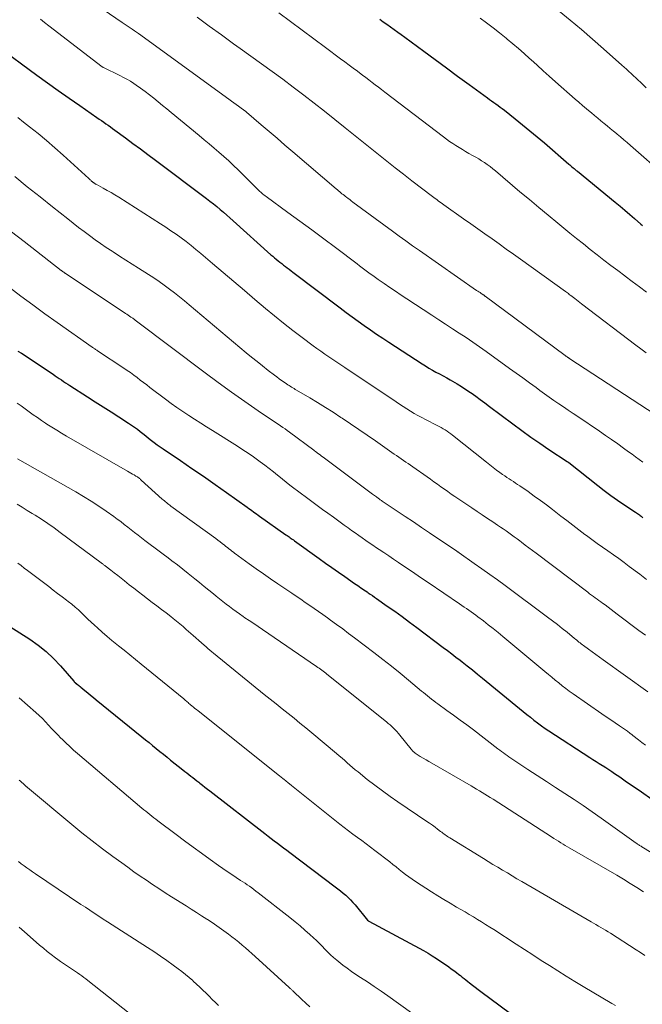
# Model space of a CAD drawing. Units: feet. Extents: x 1900000 to 1905046, y 499991 to 505002.
# Drawn here: x 1901558 to 1901647, y 500178 to 500318 of the extents above; entities that cross this region are included whole.
import ezdxf

# ---------------------------------------------------------------- set-up
doc = ezdxf.new("R2010")
doc.units = ezdxf.units.FT
doc.header["$LTSCALE"] = 100
doc.header["$MEASUREMENT"] = 0
doc.layers.add('CONTOUR INDEX', color=32, linetype='Continuous', lineweight=25)
doc.layers.add('CONTOUR INTERMEDIATE', color=40, linetype='Continuous', lineweight=15)

msp = doc.modelspace()

# ---------------------------------------------------------------- linework, layer by layer
at = {"layer": 'CONTOUR INDEX', "flags": 128}
for points, elevation in [([(1901609.42, 500318.4), (1901609.93, 500318.03), (1901610.45, 500317.67), (1901610.97, 500317.3), (1901611.48, 500316.94), (1901611.99, 500316.57), (1901612.5, 500316.2), (1901613.01, 500315.82), (1901615.71, 500313.82), (1901617.32, 500312.63), (1901618.93, 500311.44), (1901620.54, 500310.26), (1901622.16, 500309.08), (1901624.79, 500307.17), (1901625.09, 500306.95), (1901625.39, 500306.73), (1901625.7, 500306.51), (1901626.01, 500306.3), (1901626.31, 500306.08), (1901626.61, 500305.86), (1901626.91, 500305.63), (1901627.21, 500305.4), (1901628.74, 500304.19), (1901629.79, 500303.34), (1901630.84, 500302.48), (1901631.88, 500301.61), (1901632.91, 500300.74), (1901636.39, 500297.72), (1901636.54, 500297.59), (1901636.69, 500297.46), (1901636.85, 500297.33), (1901637, 500297.2), (1901637.15, 500297.08), (1901637.31, 500296.95), (1901637.46, 500296.82), (1901637.62, 500296.69), (1901643, 500292.28), (1901643.7, 500291.7), (1901644.4, 500291.12), (1901645.09, 500290.53), (1901645.78, 500289.93), (1901646.69, 500289.14), (1901646.93, 500288.94)], 980), ([(1901554.78, 500314.59), (1901560.51, 500310.42), (1901562.03, 500309.32), (1901563.56, 500308.22), (1901565.1, 500307.14), (1901566.64, 500306.07), (1901569.09, 500304.37), (1901569.41, 500304.15), (1901569.73, 500303.93), (1901570.05, 500303.71), (1901570.37, 500303.48), (1901570.69, 500303.26), (1901571, 500303.04), (1901571.32, 500302.81), (1901571.63, 500302.58), (1901573.15, 500301.46), (1901574.22, 500300.67), (1901575.29, 500299.87), (1901576.36, 500299.07), (1901577.43, 500298.27), (1901584.71, 500292.78), (1901585.21, 500292.41), (1901585.69, 500292.03), (1901586.17, 500291.64), (1901586.65, 500291.24), (1901587.12, 500290.84), (1901587.59, 500290.44), (1901588.05, 500290.03), (1901588.51, 500289.62), (1901593.91, 500284.77), (1901594.16, 500284.55), (1901594.41, 500284.34), (1901594.66, 500284.12), (1901594.92, 500283.91), (1901595.18, 500283.71), (1901595.44, 500283.5), (1901595.7, 500283.3), (1901595.97, 500283.1), (1901596.24, 500282.89), (1901596.51, 500282.69), (1901596.78, 500282.49), (1901597.05, 500282.28), (1901603.79, 500277.18), (1901604.64, 500276.54), (1901605.5, 500275.91), (1901606.36, 500275.28), (1901607.22, 500274.66), (1901608.09, 500274.05), (1901608.97, 500273.44), (1901609.85, 500272.85), (1901610.74, 500272.27), (1901615.46, 500269.21), (1901615.95, 500268.9), (1901616.44, 500268.6), (1901616.95, 500268.31), (1901617.45, 500268.03), (1901617.96, 500267.75), (1901618.47, 500267.47), (1901618.98, 500267.19), (1901619.49, 500266.91), (1901619.8, 500266.74), (1901620.45, 500266.36), (1901621.09, 500265.97), (1901621.73, 500265.55), (1901622.35, 500265.12), (1901622.45, 500265.05), (1901623.11, 500264.58), (1901623.77, 500264.1), (1901624.42, 500263.61), (1901625.08, 500263.12), (1901628.42, 500260.61), (1901629.69, 500259.67), (1901630.97, 500258.75), (1901632.26, 500257.86), (1901633.57, 500256.98), (1901636.17, 500255.26), (1901636.18, 500255.25), (1901636.2, 500255.24), (1901636.22, 500255.23), (1901636.24, 500255.21), (1901636.31, 500255.16), (1901636.33, 500255.15), (1901636.34, 500255.14), (1901636.36, 500255.12), (1901636.38, 500255.11), (1901640.54, 500251.81), (1901641.45, 500251.11), (1901642.38, 500250.42), (1901643.32, 500249.75), (1901644.27, 500249.1), (1901645.92, 500248), (1901646.06, 500247.91), (1901646.19, 500247.81), (1901646.33, 500247.72), (1901646.46, 500247.63), (1901646.59, 500247.53), (1901646.72, 500247.43), (1901646.85, 500247.33), (1901646.98, 500247.23)], 1000), ([(1901557.82, 500271.02), (1901558.3, 500270.71), (1901562.82, 500267.7), (1901563.12, 500267.5), (1901563.42, 500267.3), (1901563.71, 500267.1), (1901564.01, 500266.9), (1901564.31, 500266.7), (1901564.61, 500266.5), (1901564.91, 500266.3), (1901565.22, 500266.11), (1901567.72, 500264.51), (1901568.84, 500263.79), (1901569.96, 500263.07), (1901571.09, 500262.35), (1901572.21, 500261.63), (1901573.59, 500260.74), (1901574.02, 500260.46), (1901574.44, 500260.17), (1901574.85, 500259.86), (1901575.25, 500259.55), (1901575.65, 500259.23), (1901576.05, 500258.91), (1901576.45, 500258.59), (1901576.85, 500258.27), (1901577.26, 500257.95), (1901577.67, 500257.65), (1901578.09, 500257.35), (1901578.52, 500257.05), (1901580.98, 500255.39), (1901582.64, 500254.27), (1901584.29, 500253.14), (1901585.93, 500251.99), (1901587.56, 500250.83), (1901590.53, 500248.72), (1901590.75, 500248.56), (1901590.97, 500248.4), (1901591.19, 500248.24), (1901591.41, 500248.08), (1901591.62, 500247.93), (1901591.84, 500247.77), (1901592.06, 500247.61), (1901592.28, 500247.46), (1901596.05, 500244.81), (1901596.2, 500244.7), (1901596.35, 500244.6), (1901596.5, 500244.49), (1901596.65, 500244.38), (1901596.8, 500244.28), (1901596.95, 500244.17), (1901597.1, 500244.06), (1901597.25, 500243.95), (1901600.78, 500241.42), (1901601.69, 500240.76), (1901602.61, 500240.11), (1901603.52, 500239.47), (1901604.44, 500238.82), (1901605.84, 500237.85), (1901606.06, 500237.69), (1901606.28, 500237.54), (1901606.5, 500237.39), (1901606.72, 500237.24), (1901606.95, 500237.09), (1901607.17, 500236.94), (1901607.39, 500236.79), (1901607.61, 500236.64), (1901607.77, 500236.53), (1901608.07, 500236.33), (1901608.37, 500236.12), (1901608.67, 500235.91), (1901608.97, 500235.71), (1901610.5, 500234.62), (1901611.57, 500233.87), (1901612.62, 500233.11), (1901613.67, 500232.33), (1901614.72, 500231.55), (1901618.48, 500228.72), (1901619.08, 500228.26), (1901619.69, 500227.8), (1901620.29, 500227.34), (1901620.9, 500226.87), (1901621.17, 500226.66), (1901621.91, 500226.08), (1901622.64, 500225.5), (1901623.37, 500224.91), (1901624.1, 500224.32), (1901629.37, 500219.99), (1901629.88, 500219.57), (1901630.39, 500219.15), (1901630.91, 500218.74), (1901631.42, 500218.33), (1901631.95, 500217.93), (1901632.48, 500217.54), (1901633.02, 500217.16), (1901633.56, 500216.8), (1901639.39, 500213.02), (1901639.84, 500212.73), (1901640.29, 500212.44), (1901640.75, 500212.15), (1901641.21, 500211.86), (1901641.29, 500211.81), (1901641.7, 500211.55), (1901642.12, 500211.28), (1901642.53, 500211.01), (1901642.93, 500210.73), (1901643.67, 500210.23), (1901644.44, 500209.69), (1901645.22, 500209.16), (1901645.99, 500208.62), (1901646.76, 500208.09), (1901649.7, 500206.02)], 1020), ([(1901556.68, 500231.7), (1901559.49, 500229.88), (1901560.68, 500229.04), (1901561.82, 500228.13), (1901562.87, 500227.14), (1901563.88, 500226.08), (1901565.77, 500223.9), (1901565.79, 500223.88), (1901565.8, 500223.86), (1901565.82, 500223.84), (1901565.83, 500223.83), (1901565.9, 500223.76), (1901565.91, 500223.74), (1901565.93, 500223.73), (1901565.95, 500223.71), (1901565.96, 500223.7), (1901566.04, 500223.63), (1901566.06, 500223.62), (1901566.08, 500223.6), (1901566.1, 500223.59), (1901566.12, 500223.57), (1901566.32, 500223.41), (1901566.44, 500223.31), (1901566.56, 500223.22), (1901566.68, 500223.12), (1901566.8, 500223.02), (1901567.37, 500222.55), (1901567.78, 500222.22), (1901568.18, 500221.89), (1901568.59, 500221.56), (1901568.99, 500221.23), (1901575.49, 500215.95), (1901576.01, 500215.53), (1901576.52, 500215.12), (1901577.03, 500214.7), (1901577.54, 500214.29), (1901578.05, 500213.87), (1901578.56, 500213.46), (1901579.08, 500213.05), (1901579.59, 500212.64), (1901581.35, 500211.24), (1901581.64, 500211.02), (1901581.92, 500210.79), (1901582.2, 500210.57), (1901582.48, 500210.35), (1901582.76, 500210.13), (1901583.04, 500209.91), (1901583.33, 500209.69), (1901583.61, 500209.47), (1901583.77, 500209.34), (1901584.13, 500209.06), (1901584.49, 500208.78), (1901584.85, 500208.5), (1901585.21, 500208.22), (1901593.05, 500202.14), (1901593.49, 500201.79), (1901593.94, 500201.45), (1901594.38, 500201.11), (1901594.82, 500200.77), (1901595.27, 500200.43), (1901595.71, 500200.09), (1901596.16, 500199.75), (1901596.61, 500199.42), (1901603.09, 500194.55), (1901603.47, 500194.26), (1901603.85, 500193.96), (1901604.21, 500193.65), (1901604.58, 500193.33), (1901604.93, 500193), (1901605.26, 500192.66), (1901605.59, 500192.31), (1901605.9, 500191.95), (1901607.7, 500189.78), (1901607.81, 500189.68), (1901607.85, 500189.65), (1901607.87, 500189.64), (1901615.05, 500185.79), (1901615.68, 500185.44), (1901616.31, 500185.07), (1901616.92, 500184.68), (1901617.53, 500184.29), (1901619.26, 500183.11), (1901619.63, 500182.85), (1901620, 500182.58), (1901620.37, 500182.3), (1901620.73, 500182.02), (1901620.94, 500181.86), (1901621.19, 500181.65), (1901621.45, 500181.45), (1901621.71, 500181.25), (1901621.97, 500181.04), (1901622.25, 500180.82), (1901622.65, 500180.51), (1901623.05, 500180.2), (1901623.45, 500179.9), (1901623.86, 500179.59), (1901629.35, 500175.52)], 1040)]:
    msp.add_lwpolyline(points, dxfattribs=dict(at, elevation=elevation))
at = {"layer": 'CONTOUR INTERMEDIATE', "flags": 128}
for points, elevation in [([(1901569.06, 500320.42), (1901572.68, 500317.95), (1901572.97, 500317.75), (1901573.26, 500317.55), (1901573.55, 500317.36), (1901573.84, 500317.16), (1901574.13, 500316.96), (1901574.42, 500316.76), (1901574.71, 500316.56), (1901574.99, 500316.35), (1901587.92, 500306.97), (1901588.27, 500306.72), (1901588.61, 500306.47), (1901588.96, 500306.22), (1901589.3, 500305.97), (1901589.85, 500305.57), (1901589.92, 500305.52), (1901589.99, 500305.47), (1901590.06, 500305.42), (1901590.13, 500305.36), (1901590.2, 500305.31), (1901590.27, 500305.25), (1901590.34, 500305.2), (1901590.4, 500305.14), (1901592.52, 500303.33), (1901593.64, 500302.36), (1901594.77, 500301.4), (1901595.89, 500300.43), (1901597.02, 500299.47), (1901603.22, 500294.16), (1901603.38, 500294.02), (1901603.55, 500293.88), (1901603.71, 500293.75), (1901603.88, 500293.61), (1901604.04, 500293.48), (1901604.21, 500293.35), (1901604.38, 500293.22), (1901604.55, 500293.09), (1901604.68, 500293), (1901604.91, 500292.82), (1901605.14, 500292.65), (1901605.37, 500292.47), (1901605.61, 500292.3), (1901611.23, 500288.14), (1901612.18, 500287.44), (1901613.15, 500286.74), (1901614.12, 500286.05), (1901615.09, 500285.37), (1901623.25, 500279.69), (1901623.41, 500279.58), (1901623.57, 500279.47), (1901623.73, 500279.36), (1901623.89, 500279.25), (1901624.12, 500279.1), (1901624.17, 500279.07), (1901624.21, 500279.04), (1901624.26, 500279.01), (1901624.3, 500278.98), (1901624.35, 500278.95), (1901624.39, 500278.91), (1901624.44, 500278.88), (1901624.48, 500278.85), (1901635.86, 500270.41), (1901635.92, 500270.36), (1901635.99, 500270.31), (1901636.05, 500270.27), (1901636.12, 500270.22), (1901636.16, 500270.19), (1901636.2, 500270.16), (1901636.25, 500270.12), (1901636.3, 500270.09), (1901636.35, 500270.06), (1901636.39, 500270.02), (1901636.44, 500269.99), (1901636.49, 500269.96), (1901636.54, 500269.93), (1901648.72, 500261.98)], 992), ([(1901595.01, 500319.33), (1901596.68, 500318.09), (1901598.36, 500316.84), (1901600.03, 500315.59), (1901601.7, 500314.35), (1901603.85, 500312.74), (1901604.45, 500312.3), (1901605.05, 500311.85), (1901605.64, 500311.41), (1901606.24, 500310.96), (1901606.52, 500310.75), (1901606.97, 500310.41), (1901607.43, 500310.07), (1901607.88, 500309.72), (1901608.34, 500309.38), (1901608.79, 500309.03), (1901609.25, 500308.69), (1901609.7, 500308.34), (1901610.16, 500308), (1901618.54, 500301.59), (1901618.97, 500301.27), (1901619.4, 500300.95), (1901619.85, 500300.65), (1901620.29, 500300.35), (1901620.75, 500300.06), (1901621.21, 500299.78), (1901621.67, 500299.51), (1901622.14, 500299.25), (1901622.68, 500298.95), (1901623.11, 500298.71), (1901623.54, 500298.46), (1901623.95, 500298.2), (1901624.37, 500297.93), (1901624.77, 500297.64), (1901625.17, 500297.35), (1901625.55, 500297.05), (1901625.94, 500296.74), (1901629.43, 500293.77), (1901630.77, 500292.65), (1901632.11, 500291.52), (1901633.46, 500290.41), (1901634.81, 500289.29), (1901636.54, 500287.87), (1901637.51, 500287.09), (1901638.47, 500286.31), (1901639.45, 500285.54), (1901640.42, 500284.77), (1901641.41, 500284.01), (1901642.39, 500283.25), (1901643.38, 500282.5), (1901644.37, 500281.75), (1901644.42, 500281.72), (1901645.44, 500280.96), (1901646.47, 500280.2), (1901647.49, 500279.44)], 984), ([(1901635, 500319.55), (1901636.61, 500318.24), (1901638.21, 500316.91), (1901639.78, 500315.56), (1901641.34, 500314.19), (1901643.95, 500311.86), (1901644.29, 500311.56), (1901644.62, 500311.25), (1901644.96, 500310.95), (1901645.29, 500310.63), (1901645.62, 500310.32), (1901645.95, 500310.01), (1901646.29, 500309.7), (1901646.62, 500309.39), (1901647.44, 500308.62)], 972), ([(1901561.01, 500318.41), (1901561.61, 500317.93), (1901562.21, 500317.45), (1901569.85, 500311.59), (1901569.91, 500311.56), (1901569.97, 500311.52), (1901569.98, 500311.51), (1901570, 500311.5), (1901570.01, 500311.5), (1901570.03, 500311.49), (1901572.34, 500310.37), (1901572.85, 500310.1), (1901573.35, 500309.83), (1901573.85, 500309.53), (1901574.33, 500309.22), (1901574.67, 500308.99), (1901575.32, 500308.55), (1901575.95, 500308.09), (1901576.57, 500307.62), (1901577.18, 500307.13), (1901577.21, 500307.11), (1901577.82, 500306.61), (1901578.44, 500306.1), (1901579.05, 500305.6), (1901579.67, 500305.09), (1901583.65, 500301.8), (1901584.37, 500301.2), (1901585.08, 500300.61), (1901585.79, 500300), (1901586.49, 500299.4), (1901587.19, 500298.78), (1901587.88, 500298.16), (1901588.55, 500297.52), (1901589.22, 500296.88), (1901592.04, 500294.09), (1901592.18, 500293.96), (1901592.32, 500293.82), (1901592.47, 500293.69), (1901592.62, 500293.56), (1901592.76, 500293.43), (1901592.91, 500293.31), (1901593.07, 500293.19), (1901593.23, 500293.07), (1901596.33, 500290.82), (1901598.04, 500289.58), (1901599.74, 500288.33), (1901601.44, 500287.06), (1901603.12, 500285.79), (1901606.19, 500283.47), (1901606.56, 500283.19), (1901606.94, 500282.91), (1901607.31, 500282.63), (1901607.68, 500282.35), (1901608.06, 500282.07), (1901608.44, 500281.8), (1901608.82, 500281.53), (1901609.2, 500281.26), (1901610.04, 500280.67), (1901610.85, 500280.12), (1901611.66, 500279.57), (1901612.47, 500279.02), (1901613.29, 500278.48), (1901616.87, 500276.13), (1901617.84, 500275.49), (1901618.82, 500274.85), (1901619.79, 500274.21), (1901620.77, 500273.58), (1901621.74, 500272.94), (1901622.7, 500272.29), (1901623.66, 500271.62), (1901624.61, 500270.95), (1901627.95, 500268.55), (1901628.9, 500267.87), (1901629.84, 500267.19), (1901630.78, 500266.5), (1901631.72, 500265.81), (1901632.27, 500265.4), (1901632.94, 500264.91), (1901633.61, 500264.43), (1901634.28, 500263.96), (1901634.96, 500263.5), (1901635.64, 500263.04), (1901636.32, 500262.58), (1901637, 500262.12), (1901637.68, 500261.66), (1901640.77, 500259.57), (1901641.64, 500258.98), (1901642.51, 500258.38), (1901643.37, 500257.77), (1901644.22, 500257.15), (1901644.91, 500256.65), (1901645.42, 500256.28), (1901645.93, 500255.91), (1901646.44, 500255.54), (1901646.96, 500255.17)], 996), ([(1901583.4, 500318.69), (1901585.11, 500317.41), (1901586.83, 500316.15), (1901588.56, 500314.9), (1901589.51, 500314.22), (1901591.04, 500313.13), (1901592.56, 500312.03), (1901594.07, 500310.93), (1901595.58, 500309.82), (1901597.09, 500308.7), (1901598.58, 500307.56), (1901600.06, 500306.41), (1901601.53, 500305.25), (1901604.5, 500302.87), (1901605.68, 500301.93), (1901606.86, 500300.98), (1901608.05, 500300.03), (1901609.23, 500299.08), (1901610.42, 500298.14), (1901611.61, 500297.2), (1901612.8, 500296.27), (1901614, 500295.34), (1901616.94, 500293.1), (1901617.15, 500292.94), (1901617.35, 500292.79), (1901617.56, 500292.64), (1901617.76, 500292.49), (1901617.97, 500292.34), (1901618.18, 500292.19), (1901618.39, 500292.04), (1901618.59, 500291.89), (1901621.38, 500289.91), (1901622.4, 500289.19), (1901623.42, 500288.47), (1901624.43, 500287.75), (1901625.45, 500287.03), (1901626.47, 500286.31), (1901627.48, 500285.59), (1901628.49, 500284.86), (1901629.51, 500284.13), (1901635.91, 500279.53), (1901636.05, 500279.43), (1901636.19, 500279.32), (1901636.33, 500279.22), (1901636.47, 500279.12), (1901636.61, 500279.01), (1901636.68, 500278.96), (1901636.75, 500278.91), (1901636.82, 500278.85), (1901636.89, 500278.8), (1901637.24, 500278.53), (1901637.48, 500278.34), (1901637.73, 500278.15), (1901637.98, 500277.96), (1901638.22, 500277.78), (1901645.96, 500271.86), (1901646.69, 500271.32), (1901647.41, 500270.77)], 988), ([(1901623.73, 500318.55), (1901624.67, 500317.86), (1901625.61, 500317.16), (1901626.53, 500316.45), (1901627.44, 500315.71), (1901627.62, 500315.56), (1901628.43, 500314.89), (1901629.23, 500314.21), (1901630.01, 500313.51), (1901630.79, 500312.81), (1901630.98, 500312.63), (1901631.86, 500311.84), (1901632.73, 500311.05), (1901633.61, 500310.26), (1901634.5, 500309.48), (1901637.31, 500307), (1901637.84, 500306.54), (1901638.37, 500306.08), (1901638.9, 500305.62), (1901639.44, 500305.17), (1901639.63, 500305.01), (1901640.07, 500304.64), (1901640.52, 500304.27), (1901640.97, 500303.9), (1901641.42, 500303.53), (1901641.87, 500303.17), (1901642.32, 500302.8), (1901642.77, 500302.43), (1901643.22, 500302.06), (1901643.29, 500302), (1901643.78, 500301.6), (1901644.26, 500301.2), (1901644.74, 500300.79), (1901645.21, 500300.37), (1901650.2, 500295.99)], 976), ([(1901557.8, 500304.35), (1901558.61, 500303.72), (1901559.47, 500303.05), (1901560.69, 500302.07), (1901561.9, 500301.07), (1901563.08, 500300.05), (1901564.25, 500299), (1901567.93, 500295.64), (1901568.02, 500295.56), (1901568.1, 500295.48), (1901568.19, 500295.4), (1901568.28, 500295.33), (1901568.36, 500295.25), (1901568.41, 500295.21), (1901568.45, 500295.17), (1901568.49, 500295.14), (1901568.54, 500295.1), (1901568.58, 500295.07), (1901568.63, 500295.03), (1901568.67, 500295), (1901568.72, 500294.97), (1901568.79, 500294.93), (1901568.85, 500294.89), (1901568.9, 500294.86), (1901568.96, 500294.83), (1901569.98, 500294.28), (1901570.54, 500293.96), (1901571.1, 500293.64), (1901571.65, 500293.31), (1901572.19, 500292.97), (1901578.14, 500289.19), (1901578.89, 500288.7), (1901579.64, 500288.2), (1901580.37, 500287.69), (1901581.1, 500287.17), (1901581.81, 500286.64), (1901582.52, 500286.09), (1901583.21, 500285.53), (1901583.9, 500284.96), (1901585.57, 500283.53), (1901587.08, 500282.23), (1901588.59, 500280.94), (1901590.11, 500279.65), (1901591.63, 500278.36), (1901593.11, 500277.11), (1901594.4, 500276.04), (1901595.69, 500274.99), (1901597.01, 500273.97), (1901598.34, 500272.96), (1901599.92, 500271.79), (1901600.47, 500271.39), (1901601.03, 500270.99), (1901601.6, 500270.6), (1901602.17, 500270.21), (1901602.74, 500269.83), (1901603.31, 500269.45), (1901603.88, 500269.07), (1901604.45, 500268.68), (1901611.75, 500263.76), (1901612.26, 500263.42), (1901612.77, 500263.09), (1901613.29, 500262.76), (1901613.81, 500262.44), (1901614.34, 500262.12), (1901614.88, 500261.82), (1901615.42, 500261.53), (1901615.96, 500261.24), (1901617.62, 500260.41), (1901617.91, 500260.26), (1901618.2, 500260.11), (1901618.48, 500259.94), (1901618.76, 500259.77), (1901619.03, 500259.59), (1901619.3, 500259.41), (1901619.56, 500259.22), (1901619.81, 500259.02), (1901624.66, 500255.14), (1901625.14, 500254.77), (1901625.61, 500254.4), (1901626.1, 500254.04), (1901626.58, 500253.69), (1901626.96, 500253.42), (1901627.26, 500253.2), (1901627.57, 500252.99), (1901627.87, 500252.79), (1901628.18, 500252.58), (1901628.49, 500252.38), (1901628.8, 500252.18), (1901629.1, 500251.97), (1901629.41, 500251.77), (1901630.58, 500250.95), (1901631.47, 500250.33), (1901632.35, 500249.7), (1901633.21, 500249.05), (1901634.07, 500248.39), (1901635.24, 500247.47), (1901636.1, 500246.81), (1901636.96, 500246.15), (1901637.82, 500245.5), (1901638.69, 500244.85), (1901638.91, 500244.69), (1901639.67, 500244.13), (1901640.43, 500243.57), (1901641.2, 500243.03), (1901641.98, 500242.49), (1901642.75, 500241.94), (1901643.52, 500241.39), (1901644.28, 500240.83), (1901645.03, 500240.27), (1901646.52, 500239.15), (1901647.5, 500238.4)], 1004), ([(1901557.35, 500295.94), (1901559.15, 500294.49), (1901560.96, 500293.05), (1901562.76, 500291.6), (1901564.93, 500289.88), (1901565.7, 500289.28), (1901566.47, 500288.68), (1901567.25, 500288.09), (1901568.03, 500287.5), (1901568.82, 500286.92), (1901569.61, 500286.36), (1901570.42, 500285.81), (1901571.24, 500285.27), (1901571.4, 500285.17), (1901572.3, 500284.58), (1901573.21, 500284), (1901574.11, 500283.43), (1901575.02, 500282.85), (1901576.44, 500281.95), (1901577.2, 500281.46), (1901577.96, 500280.95), (1901578.69, 500280.42), (1901579.42, 500279.87), (1901580.14, 500279.32), (1901580.85, 500278.75), (1901581.56, 500278.18), (1901582.26, 500277.6), (1901590.38, 500270.77), (1901591.15, 500270.14), (1901591.93, 500269.51), (1901592.71, 500268.89), (1901593.5, 500268.27), (1901594.41, 500267.57), (1901594.75, 500267.32), (1901595.09, 500267.07), (1901595.43, 500266.82), (1901595.78, 500266.58), (1901596.14, 500266.33), (1901596.31, 500266.22), (1901596.49, 500266.1), (1901596.66, 500265.99), (1901596.84, 500265.88), (1901597.02, 500265.77), (1901597.2, 500265.66), (1901597.38, 500265.55), (1901597.56, 500265.45), (1901599.45, 500264.33), (1901600.57, 500263.66), (1901601.69, 500262.98), (1901602.79, 500262.28), (1901603.88, 500261.56), (1901604.08, 500261.43), (1901605.27, 500260.64), (1901606.45, 500259.84), (1901607.63, 500259.03), (1901608.8, 500258.21), (1901611.48, 500256.32), (1901611.82, 500256.09), (1901612.15, 500255.86), (1901612.48, 500255.63), (1901612.82, 500255.41), (1901613.16, 500255.18), (1901613.49, 500254.96), (1901613.83, 500254.73), (1901614.16, 500254.49), (1901616.17, 500253.07), (1901616.67, 500252.72), (1901617.16, 500252.37), (1901617.65, 500252.01), (1901618.15, 500251.66), (1901618.64, 500251.3), (1901619.13, 500250.95), (1901619.63, 500250.6), (1901620.13, 500250.26), (1901622.56, 500248.63), (1901623.3, 500248.12), (1901624.05, 500247.62), (1901624.8, 500247.13), (1901625.55, 500246.63), (1901626.24, 500246.17), (1901626.64, 500245.9), (1901627.04, 500245.63), (1901627.44, 500245.35), (1901627.83, 500245.07), (1901628.23, 500244.79), (1901628.62, 500244.51), (1901629.01, 500244.22), (1901629.39, 500243.93), (1901629.66, 500243.73), (1901630.17, 500243.33), (1901630.69, 500242.94), (1901631.21, 500242.55), (1901631.73, 500242.16), (1901639.11, 500236.58), (1901639.37, 500236.38), (1901639.63, 500236.19), (1901639.9, 500235.99), (1901640.16, 500235.8), (1901640.43, 500235.6), (1901640.7, 500235.41), (1901640.96, 500235.21), (1901641.22, 500235.02), (1901641.56, 500234.77), (1901641.99, 500234.45), (1901642.42, 500234.13), (1901642.85, 500233.81), (1901643.28, 500233.48), (1901646.41, 500231.14), (1901647.33, 500230.46)], 1008), ([(1901556.88, 500288.06), (1901558.68, 500286.66), (1901560.48, 500285.26), (1901564, 500282.53), (1901564.04, 500282.5), (1901564.08, 500282.47), (1901564.12, 500282.43), (1901564.16, 500282.4), (1901564.2, 500282.37), (1901564.24, 500282.34), (1901564.29, 500282.31), (1901564.33, 500282.28), (1901564.35, 500282.27), (1901564.4, 500282.23), (1901564.46, 500282.19), (1901564.51, 500282.16), (1901564.57, 500282.12), (1901573.15, 500276.4), (1901573.35, 500276.27), (1901573.54, 500276.14), (1901573.74, 500276.01), (1901573.93, 500275.88), (1901574.18, 500275.71), (1901574.25, 500275.66), (1901574.32, 500275.61), (1901574.39, 500275.56), (1901574.46, 500275.51), (1901574.53, 500275.45), (1901574.6, 500275.4), (1901574.67, 500275.35), (1901574.73, 500275.3), (1901584.52, 500267.92), (1901586.38, 500266.53), (1901588.26, 500265.17), (1901590.16, 500263.83), (1901592.07, 500262.51), (1901595.27, 500260.35), (1901595.59, 500260.13), (1901595.92, 500259.9), (1901596.24, 500259.67), (1901596.56, 500259.44), (1901600, 500256.86), (1901600.12, 500256.78), (1901600.24, 500256.7), (1901600.69, 500256.36), (1901600.91, 500256.2), (1901601.12, 500256.03), (1901601.34, 500255.87), (1901601.56, 500255.71), (1901608.38, 500250.61), (1901608.52, 500250.51), (1901608.66, 500250.4), (1901608.8, 500250.3), (1901608.94, 500250.2), (1901609.04, 500250.12), (1901609.13, 500250.06), (1901609.23, 500249.99), (1901609.32, 500249.93), (1901609.41, 500249.86), (1901609.5, 500249.8), (1901609.6, 500249.73), (1901609.69, 500249.67), (1901609.79, 500249.61), (1901611.91, 500248.18), (1901613.07, 500247.4), (1901614.23, 500246.62), (1901615.39, 500245.84), (1901616.54, 500245.07), (1901620.43, 500242.44), (1901620.48, 500242.41), (1901620.52, 500242.38), (1901620.56, 500242.35), (1901620.6, 500242.32), (1901620.65, 500242.29), (1901620.69, 500242.26), (1901620.73, 500242.24), (1901620.77, 500242.21), (1901622.91, 500240.71), (1901624.01, 500239.92), (1901625.12, 500239.13), (1901626.21, 500238.34), (1901627.31, 500237.53), (1901633.38, 500233.04), (1901634.08, 500232.51), (1901634.78, 500231.97), (1901635.47, 500231.42), (1901636.16, 500230.87), (1901637.2, 500230.01), (1901637.36, 500229.88), (1901637.52, 500229.75), (1901637.68, 500229.62), (1901637.84, 500229.48), (1901638, 500229.36), (1901638.16, 500229.23), (1901638.33, 500229.1), (1901638.49, 500228.98), (1901639.2, 500228.46), (1901639.73, 500228.08), (1901640.25, 500227.71), (1901640.77, 500227.33), (1901641.3, 500226.95), (1901647.66, 500222.38)], 1012), ([(1901556.54, 500280.13), (1901558.24, 500278.86), (1901559.95, 500277.6), (1901561.67, 500276.36), (1901563.39, 500275.12), (1901568.4, 500271.58), (1901568.42, 500271.57), (1901568.44, 500271.55), (1901568.45, 500271.54), (1901568.47, 500271.53), (1901568.58, 500271.46), (1901568.61, 500271.44), (1901568.8, 500271.32), (1901568.89, 500271.26), (1901568.99, 500271.2), (1901569.08, 500271.13), (1901569.17, 500271.07), (1901572.91, 500268.6), (1901573.39, 500268.27), (1901573.87, 500267.94), (1901574.34, 500267.6), (1901574.8, 500267.25), (1901575.26, 500266.89), (1901575.72, 500266.54), (1901576.18, 500266.18), (1901576.65, 500265.83), (1901578.86, 500264.15), (1901579.67, 500263.54), (1901580.49, 500262.95), (1901581.33, 500262.38), (1901582.17, 500261.83), (1901583.02, 500261.28), (1901583.88, 500260.74), (1901584.73, 500260.2), (1901585.59, 500259.66), (1901589.14, 500257.43), (1901589.91, 500256.94), (1901590.67, 500256.43), (1901591.42, 500255.9), (1901592.17, 500255.37), (1901592.38, 500255.21), (1901593.01, 500254.74), (1901593.63, 500254.27), (1901594.25, 500253.78), (1901594.86, 500253.29), (1901595.03, 500253.16), (1901595.56, 500252.73), (1901596.09, 500252.3), (1901596.62, 500251.88), (1901597.16, 500251.47), (1901597.7, 500251.05), (1901598.25, 500250.64), (1901598.79, 500250.24), (1901599.34, 500249.83), (1901601.27, 500248.42), (1901602.04, 500247.86), (1901602.82, 500247.29), (1901603.59, 500246.73), (1901604.36, 500246.17), (1901604.91, 500245.77), (1901605.41, 500245.41), (1901605.92, 500245.05), (1901606.42, 500244.7), (1901606.93, 500244.34), (1901607.43, 500243.99), (1901607.94, 500243.64), (1901608.45, 500243.3), (1901608.96, 500242.95), (1901609.32, 500242.71), (1901610.01, 500242.25), (1901610.7, 500241.78), (1901611.39, 500241.32), (1901612.08, 500240.85), (1901612.57, 500240.52), (1901613.51, 500239.88), (1901614.44, 500239.25), (1901615.38, 500238.62), (1901616.31, 500237.98), (1901620.79, 500234.94), (1901621.13, 500234.71), (1901621.46, 500234.48), (1901621.79, 500234.25), (1901622.12, 500234.02), (1901622.45, 500233.79), (1901622.78, 500233.55), (1901623.11, 500233.31), (1901623.43, 500233.07), (1901624.21, 500232.49), (1901624.91, 500231.95), (1901625.61, 500231.4), (1901626.31, 500230.84), (1901626.99, 500230.28), (1901632.99, 500225.28), (1901633.48, 500224.87), (1901633.97, 500224.46), (1901634.47, 500224.05), (1901634.96, 500223.64), (1901635.46, 500223.24), (1901635.96, 500222.85), (1901636.47, 500222.47), (1901637, 500222.1), (1901641.12, 500219.25), (1901641.75, 500218.82), (1901642.37, 500218.38), (1901643, 500217.95), (1901643.62, 500217.53), (1901644.64, 500216.83), (1901644.76, 500216.75), (1901644.88, 500216.66), (1901644.99, 500216.58), (1901645.1, 500216.49), (1901645.21, 500216.4), (1901645.33, 500216.31), (1901645.44, 500216.22), (1901645.55, 500216.13), (1901646.32, 500215.52), (1901646.81, 500215.13), (1901647.32, 500214.75)], 1016), ([(1901557.71, 500263.59), (1901558.28, 500263.18), (1901558.85, 500262.76), (1901559.43, 500262.34), (1901560, 500261.93), (1901560.58, 500261.52), (1901561.16, 500261.12), (1901561.75, 500260.73), (1901561.95, 500260.6), (1901562.64, 500260.15), (1901563.34, 500259.71), (1901564.05, 500259.29), (1901564.76, 500258.87), (1901573.42, 500253.89), (1901573.66, 500253.75), (1901573.9, 500253.61), (1901574.14, 500253.47), (1901574.38, 500253.33), (1901574.65, 500253.17), (1901574.75, 500253.11), (1901574.85, 500253.05), (1901574.95, 500252.98), (1901575.04, 500252.91), (1901575.14, 500252.84), (1901575.23, 500252.77), (1901575.32, 500252.69), (1901575.41, 500252.61), (1901578.4, 500249.9), (1901578.55, 500249.77), (1901578.7, 500249.64), (1901578.86, 500249.51), (1901579.01, 500249.38), (1901579.17, 500249.26), (1901579.32, 500249.14), (1901579.48, 500249.01), (1901579.64, 500248.9), (1901586.02, 500244.24), (1901586.34, 500244.01), (1901586.66, 500243.77), (1901586.97, 500243.53), (1901587.29, 500243.29), (1901587.48, 500243.14), (1901587.7, 500242.97), (1901587.91, 500242.8), (1901588.12, 500242.63), (1901588.34, 500242.46), (1901588.55, 500242.29), (1901588.77, 500242.13), (1901588.99, 500241.96), (1901589.21, 500241.8), (1901590.79, 500240.66), (1901591.81, 500239.94), (1901592.83, 500239.22), (1901593.86, 500238.5), (1901594.89, 500237.8), (1901596.87, 500236.46), (1901597.51, 500236.02), (1901598.15, 500235.59), (1901598.79, 500235.15), (1901599.43, 500234.72), (1901600.06, 500234.28), (1901600.7, 500233.84), (1901601.33, 500233.39), (1901601.96, 500232.94), (1901602.42, 500232.6), (1901603.28, 500231.98), (1901604.14, 500231.35), (1901604.99, 500230.72), (1901605.83, 500230.08), (1901608.6, 500227.98), (1901609.85, 500227.01), (1901611.1, 500226.04), (1901612.32, 500225.05), (1901613.54, 500224.04), (1901615.4, 500222.49), (1901615.68, 500222.26), (1901615.97, 500222.02), (1901616.25, 500221.78), (1901616.54, 500221.55), (1901616.83, 500221.32), (1901617.12, 500221.09), (1901617.41, 500220.86), (1901617.71, 500220.65), (1901619.01, 500219.71), (1901619.96, 500219.03), (1901620.91, 500218.34), (1901621.85, 500217.64), (1901622.78, 500216.93), (1901626.29, 500214.24), (1901626.54, 500214.05), (1901626.8, 500213.85), (1901627.06, 500213.65), (1901627.32, 500213.46), (1901627.59, 500213.26), (1901627.85, 500213.07), (1901628.12, 500212.89), (1901628.39, 500212.71), (1901630.57, 500211.3), (1901631.88, 500210.45), (1901633.2, 500209.59), (1901634.52, 500208.73), (1901635.83, 500207.88), (1901637.14, 500207.01), (1901638.44, 500206.13), (1901639.73, 500205.24), (1901641.02, 500204.33), (1901646.01, 500200.78), (1901646.11, 500200.71), (1901646.2, 500200.64), (1901646.3, 500200.58), (1901646.4, 500200.51), (1901646.5, 500200.45), (1901646.6, 500200.38), (1901646.7, 500200.32), (1901646.8, 500200.26), (1901657.92, 500193.49)], 1024), ([(1901557.77, 500255.64), (1901566.06, 500250.92), (1901567.17, 500250.27), (1901568.27, 500249.6), (1901569.34, 500248.89), (1901570.4, 500248.17), (1901571.48, 500247.41), (1901571.99, 500247.04), (1901572.49, 500246.67), (1901572.99, 500246.28), (1901573.48, 500245.89), (1901573.97, 500245.5), (1901574.46, 500245.1), (1901574.95, 500244.72), (1901575.45, 500244.34), (1901575.93, 500243.98), (1901576.67, 500243.42), (1901577.41, 500242.86), (1901578.15, 500242.3), (1901578.89, 500241.75), (1901578.99, 500241.68), (1901579.78, 500241.08), (1901580.56, 500240.48), (1901581.34, 500239.88), (1901582.12, 500239.26), (1901583.07, 500238.5), (1901583.73, 500237.97), (1901584.39, 500237.43), (1901585.05, 500236.89), (1901585.71, 500236.35), (1901586.11, 500236.02), (1901586.57, 500235.64), (1901587.04, 500235.27), (1901587.51, 500234.9), (1901587.98, 500234.54), (1901588.46, 500234.18), (1901588.94, 500233.83), (1901589.43, 500233.49), (1901589.92, 500233.15), (1901590.19, 500232.96), (1901590.82, 500232.54), (1901591.45, 500232.11), (1901592.08, 500231.68), (1901592.71, 500231.25), (1901600.42, 500225.99), (1901600.61, 500225.86), (1901600.8, 500225.73), (1901600.99, 500225.59), (1901601.17, 500225.46), (1901601.36, 500225.32), (1901601.54, 500225.18), (1901601.72, 500225.04), (1901601.9, 500224.9), (1901610.38, 500218.07), (1901610.64, 500217.86), (1901610.9, 500217.64), (1901611.15, 500217.41), (1901611.39, 500217.17), (1901611.63, 500216.93), (1901611.86, 500216.69), (1901612.08, 500216.43), (1901612.3, 500216.17), (1901613.91, 500214.17), (1901613.98, 500214.08), (1901614.06, 500213.99), (1901614.14, 500213.91), (1901614.23, 500213.82), (1901614.32, 500213.75), (1901614.41, 500213.67), (1901614.5, 500213.61), (1901614.6, 500213.54), (1901615.21, 500213.16), (1901615.62, 500212.9), (1901616.03, 500212.65), (1901616.45, 500212.41), (1901616.86, 500212.17), (1901622.45, 500208.95), (1901622.84, 500208.71), (1901623.24, 500208.48), (1901623.64, 500208.24), (1901624.03, 500208.01), (1901624.42, 500207.76), (1901624.82, 500207.52), (1901625.2, 500207.28), (1901625.59, 500207.03), (1901633.95, 500201.65), (1901634.27, 500201.44), (1901634.59, 500201.24), (1901634.92, 500201.03), (1901635.24, 500200.83), (1901635.57, 500200.63), (1901635.9, 500200.43), (1901636.23, 500200.24), (1901636.56, 500200.05), (1901643.24, 500196.18), (1901644.21, 500195.61), (1901645.16, 500195.03), (1901646.1, 500194.42), (1901647.03, 500193.81)], 1028), ([(1901557.68, 500249.17), (1901558.41, 500248.73), (1901559.14, 500248.27), (1901559.86, 500247.82), (1901560.25, 500247.58), (1901561.17, 500247), (1901562.07, 500246.4), (1901562.96, 500245.78), (1901563.84, 500245.14), (1901569.67, 500240.8), (1901569.74, 500240.75), (1901569.82, 500240.69), (1901569.89, 500240.64), (1901569.97, 500240.58), (1901570.04, 500240.52), (1901570.11, 500240.47), (1901570.19, 500240.41), (1901570.26, 500240.35), (1901571.08, 500239.72), (1901571.56, 500239.34), (1901572.05, 500238.97), (1901572.53, 500238.59), (1901573.01, 500238.21), (1901573.69, 500237.66), (1901574.34, 500237.16), (1901574.99, 500236.66), (1901575.64, 500236.16), (1901576.29, 500235.66), (1901576.98, 500235.15), (1901577.65, 500234.65), (1901578.3, 500234.15), (1901578.96, 500233.64), (1901579.61, 500233.13), (1901579.94, 500232.86), (1901580.42, 500232.48), (1901580.89, 500232.09), (1901581.36, 500231.69), (1901581.83, 500231.28), (1901582.81, 500230.41), (1901583.21, 500230.07), (1901583.6, 500229.72), (1901584, 500229.37), (1901584.39, 500229.02), (1901584.65, 500228.79), (1901584.92, 500228.56), (1901585.19, 500228.33), (1901585.46, 500228.1), (1901585.73, 500227.88), (1901592.94, 500222.01), (1901593.79, 500221.33), (1901594.64, 500220.64), (1901595.49, 500219.96), (1901596.34, 500219.28), (1901597.2, 500218.6), (1901598.04, 500217.91), (1901598.89, 500217.22), (1901599.73, 500216.53), (1901603.28, 500213.57), (1901603.66, 500213.25), (1901604.05, 500212.92), (1901604.43, 500212.59), (1901604.8, 500212.25), (1901605.18, 500211.92), (1901605.56, 500211.59), (1901605.94, 500211.26), (1901606.33, 500210.94), (1901607.65, 500209.88), (1901608.72, 500209.04), (1901609.8, 500208.22), (1901610.9, 500207.43), (1901612.01, 500206.66), (1901616.16, 500203.86), (1901616.54, 500203.6), (1901616.93, 500203.33), (1901617.31, 500203.05), (1901617.68, 500202.78), (1901618.11, 500202.45), (1901618.27, 500202.33), (1901618.43, 500202.21), (1901618.59, 500202.09), (1901618.75, 500201.97), (1901618.91, 500201.86), (1901619.08, 500201.74), (1901619.25, 500201.63), (1901619.41, 500201.52), (1901624.21, 500198.57), (1901624.89, 500198.15), (1901625.57, 500197.73), (1901626.26, 500197.32), (1901626.94, 500196.91), (1901627.63, 500196.51), (1901628.32, 500196.1), (1901629, 500195.7), (1901629.69, 500195.3), (1901639.57, 500189.55), (1901639.92, 500189.34), (1901640.26, 500189.14), (1901640.61, 500188.94), (1901640.96, 500188.74), (1901641.3, 500188.54), (1901641.65, 500188.34), (1901641.99, 500188.13), (1901642.33, 500187.91), (1901645.99, 500185.55), (1901646.61, 500185.14), (1901647.22, 500184.71)], 1032), ([(1901557.81, 500240.72), (1901558.27, 500240.39), (1901558.72, 500240.05), (1901559.18, 500239.71), (1901562.22, 500237.39), (1901562.85, 500236.91), (1901563.48, 500236.43), (1901564.11, 500235.95), (1901564.74, 500235.47), (1901565, 500235.27), (1901565.49, 500234.87), (1901565.97, 500234.47), (1901566.44, 500234.06), (1901566.9, 500233.63), (1901567.35, 500233.19), (1901567.8, 500232.76), (1901568.26, 500232.33), (1901568.72, 500231.9), (1901569.15, 500231.5), (1901569.83, 500230.88), (1901570.52, 500230.27), (1901571.22, 500229.68), (1901571.94, 500229.11), (1901572.14, 500228.95), (1901572.96, 500228.31), (1901573.78, 500227.66), (1901574.59, 500227), (1901575.4, 500226.34), (1901581.47, 500221.35), (1901581.6, 500221.25), (1901581.72, 500221.14), (1901581.84, 500221.04), (1901581.96, 500220.94), (1901582.08, 500220.83), (1901582.21, 500220.73), (1901582.33, 500220.62), (1901582.45, 500220.52), (1901582.63, 500220.37), (1901582.85, 500220.19), (1901583.06, 500220.01), (1901583.28, 500219.84), (1901583.5, 500219.67), (1901595.14, 500210.39), (1901595.36, 500210.21), (1901595.59, 500210.02), (1901595.81, 500209.84), (1901596.04, 500209.65), (1901596.37, 500209.38), (1901596.43, 500209.33), (1901596.49, 500209.28), (1901596.54, 500209.23), (1901596.6, 500209.18), (1901596.66, 500209.13), (1901596.72, 500209.08), (1901596.78, 500209.03), (1901596.84, 500208.99), (1901603.75, 500203.48), (1901604.37, 500203), (1901604.99, 500202.52), (1901605.61, 500202.05), (1901606.24, 500201.59), (1901606.87, 500201.13), (1901607.49, 500200.66), (1901608.12, 500200.19), (1901608.74, 500199.72), (1901610.85, 500198.09), (1901611.31, 500197.74), (1901611.76, 500197.38), (1901612.22, 500197.02), (1901612.67, 500196.65), (1901613.12, 500196.3), (1901613.59, 500195.95), (1901614.06, 500195.62), (1901614.54, 500195.29), (1901616.82, 500193.83), (1901617.7, 500193.27), (1901618.59, 500192.72), (1901619.49, 500192.18), (1901620.39, 500191.65), (1901621.01, 500191.29), (1901621.61, 500190.95), (1901622.2, 500190.6), (1901622.78, 500190.25), (1901623.37, 500189.89), (1901623.95, 500189.53), (1901624.53, 500189.16), (1901625.11, 500188.79), (1901625.69, 500188.42), (1901628.9, 500186.35), (1901630.09, 500185.58), (1901631.27, 500184.81), (1901632.46, 500184.04), (1901633.65, 500183.28), (1901634.84, 500182.52), (1901636.04, 500181.77), (1901637.25, 500181.03), (1901638.46, 500180.31), (1901642.54, 500177.89), (1901643.04, 500177.6)], 1036), ([(1901558, 500221.52), (1901560.38, 500219.43), (1901560.85, 500219), (1901561.31, 500218.56), (1901561.75, 500218.1), (1901562.18, 500217.63), (1901562.61, 500217.15), (1901563.04, 500216.69), (1901563.49, 500216.23), (1901563.94, 500215.77), (1901564.1, 500215.61), (1901564.65, 500215.08), (1901565.2, 500214.57), (1901565.76, 500214.06), (1901566.33, 500213.57), (1901575.5, 500205.78), (1901575.78, 500205.55), (1901576.06, 500205.32), (1901576.34, 500205.08), (1901576.63, 500204.85), (1901576.92, 500204.63), (1901577.21, 500204.4), (1901577.5, 500204.18), (1901577.79, 500203.96), (1901580.39, 500202.01), (1901581.59, 500201.11), (1901582.8, 500200.22), (1901584.01, 500199.34), (1901585.22, 500198.46), (1901586.42, 500197.6), (1901587.05, 500197.16), (1901587.67, 500196.72), (1901588.31, 500196.3), (1901588.94, 500195.88), (1901589.58, 500195.46), (1901589.9, 500195.25), (1901590.22, 500195.04), (1901590.53, 500194.82), (1901590.84, 500194.61), (1901591.16, 500194.39), (1901591.46, 500194.16), (1901591.77, 500193.93), (1901592.07, 500193.7), (1901596.61, 500190.14), (1901597.34, 500189.56), (1901598.06, 500188.96), (1901598.76, 500188.35), (1901599.45, 500187.73), (1901599.97, 500187.24), (1901600.39, 500186.85), (1901600.81, 500186.45), (1901601.21, 500186.04), (1901601.61, 500185.63), (1901602.01, 500185.22), (1901602.42, 500184.82), (1901602.85, 500184.44), (1901603.29, 500184.07), (1901603.57, 500183.83), (1901604.16, 500183.36), (1901604.77, 500182.9), (1901605.39, 500182.46), (1901606.02, 500182.04), (1901606.7, 500181.59), (1901607.68, 500180.95), (1901608.65, 500180.3), (1901609.61, 500179.64), (1901610.57, 500178.96), (1901617.32, 500174.13)], 1044), ([(1901558.01, 500209.76), (1901558.19, 500209.61), (1901558.37, 500209.45), (1901558.55, 500209.29), (1901558.81, 500209.05), (1901558.86, 500209), (1901558.9, 500208.96), (1901558.95, 500208.92), (1901559, 500208.88), (1901559.04, 500208.83), (1901559.09, 500208.79), (1901559.14, 500208.75), (1901559.19, 500208.71), (1901565.51, 500203.44), (1901566.94, 500202.26), (1901568.39, 500201.11), (1901569.87, 500199.98), (1901571.36, 500198.87), (1901572.62, 500197.95), (1901573.49, 500197.32), (1901574.36, 500196.69), (1901575.24, 500196.08), (1901576.13, 500195.47), (1901577.02, 500194.88), (1901577.91, 500194.28), (1901578.81, 500193.7), (1901579.72, 500193.12), (1901581.8, 500191.81), (1901582.54, 500191.34), (1901583.28, 500190.87), (1901584.01, 500190.41), (1901584.75, 500189.94), (1901584.84, 500189.88), (1901585.52, 500189.44), (1901586.2, 500188.98), (1901586.87, 500188.5), (1901587.53, 500188.02), (1901587.85, 500187.78), (1901588.34, 500187.41), (1901588.83, 500187.02), (1901589.32, 500186.63), (1901589.79, 500186.23), (1901590.27, 500185.83), (1901590.74, 500185.42), (1901591.2, 500185), (1901591.66, 500184.58), (1901596.49, 500180.17), (1901596.56, 500180.1), (1901596.64, 500180.03), (1901596.72, 500179.96), (1901596.79, 500179.89), (1901596.87, 500179.82), (1901596.95, 500179.75), (1901597.02, 500179.67), (1901597.1, 500179.6), (1901598.28, 500178.49), (1901598.86, 500177.94), (1901599.43, 500177.4)], 1048), ([(1901557.9, 500198.13), (1901558.29, 500197.82), (1901558.68, 500197.53), (1901559.09, 500197.24), (1901559.5, 500196.96), (1901559.91, 500196.68), (1901560.32, 500196.4), (1901566.79, 500192.03), (1901567.43, 500191.61), (1901568.06, 500191.19), (1901568.7, 500190.77), (1901569.34, 500190.35), (1901569.97, 500189.93), (1901570.61, 500189.52), (1901571.26, 500189.1), (1901571.9, 500188.69), (1901576.29, 500185.88), (1901577.22, 500185.28), (1901578.15, 500184.65), (1901579.06, 500184.01), (1901579.96, 500183.36), (1901580.67, 500182.84), (1901581.21, 500182.43), (1901581.73, 500182.01), (1901582.25, 500181.58), (1901582.75, 500181.14), (1901582.82, 500181.08), (1901583.28, 500180.66), (1901583.74, 500180.23), (1901584.2, 500179.79), (1901584.65, 500179.35), (1901585.09, 500178.91), (1901585.54, 500178.47), (1901585.99, 500178.03), (1901586.44, 500177.59)], 1052), ([(1901557.97, 500188.79), (1901558.76, 500188.09), (1901559.56, 500187.39), (1901560.89, 500186.23), (1901561.44, 500185.76), (1901562, 500185.3), (1901562.57, 500184.86), (1901563.15, 500184.42), (1901563.49, 500184.18), (1901563.9, 500183.88), (1901564.32, 500183.58), (1901564.75, 500183.29), (1901565.18, 500183.01), (1901565.43, 500182.85), (1901565.73, 500182.65), (1901566.03, 500182.44), (1901566.33, 500182.24), (1901566.62, 500182.03), (1901566.91, 500181.81), (1901567.2, 500181.6), (1901567.49, 500181.38), (1901567.78, 500181.15), (1901576.62, 500174.16)], 1056)]:
    msp.add_lwpolyline(points, dxfattribs=dict(at, elevation=elevation))

doc.saveas('drawing.dxf')
